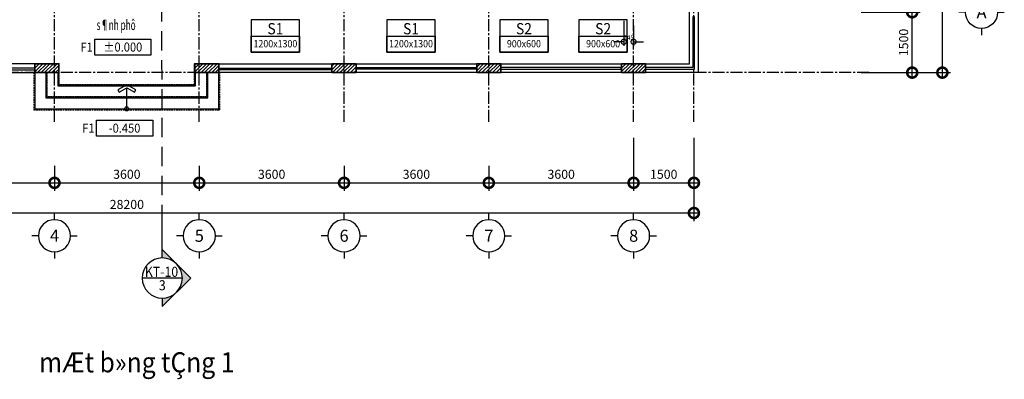
# Model space of a CAD drawing. Extents: x 176137 to 335297, y 137514 to 190266.
# Drawn here: x 197654 to 222138, y 164224 to 173163 of the extents above; entities that cross this region are included whole.
import ezdxf
from ezdxf.enums import TextEntityAlignment as Align
from ezdxf.xclip import XClip

# ---------------------------------------------------------------- set-up
doc = ezdxf.new("R2010")
doc.units = ezdxf.units.DM
doc.header["$LTSCALE"] = 40
doc.header["$MEASUREMENT"] = 0
doc.header["$XCLIPFRAME"] = 0
doc.header["$PDMODE"] = 34
doc.header["$PDSIZE"] = 2000
for name, pattern in [('XREF- D.KT-04 MAT BANG$0$ACAD_ISO10W100', [18, 12, -3, 0, -3]), ('XREF- D.KT-04 MAT BANG$0$CENTER2', [1.125, 0.75, -0.125, 0.125, -0.125]), ('XREF- D.KT-04 MAT BANG$0$DASHEDX2', [1.5, 1, -0.5])]:
    doc.linetypes.add(name, pattern=pattern)
doc.layers.get('0').update_dxf_attribs({"linetype": 'CONTINUOUS'})
doc.layers.get('DEFPOINTS').update_dxf_attribs({"linetype": 'CONTINUOUS'})
for name, color, linetype in [('XREF- D.KT-04 MAT BANG$0$caodo', 2, 'CONTINUOUS'), ('XREF- D.KT-04 MAT BANG$0$CHU-AE', 7, 'CONTINUOUS'), ('XREF- D.KT-04 MAT BANG$0$HACH', 251, 'CONTINUOUS'), ('XREF- D.KT-04 MAT BANG$0$kh-cua', 22, 'CONTINUOUS'), ('XREF- D.KT-04 MAT BANG$0$kh-daucat', 10, 'CONTINUOUS'), ('XREF- D.KT-04 MAT BANG$0$KT-TONG.AE', 51, 'CONTINUOUS'), ('XREF- D.KT-04 MAT BANG$0$KY HIEU.AE', 3, 'CONTINUOUS'), ('XREF- D.KT-04 MAT BANG$0$NET KHUAT.AE', 44, 'XREF- D.KT-04 MAT BANG$0$DASHEDX2'), ('XREF- D.KT-04 MAT BANG$0$NET RANH.AE', 1, 'XREF- D.KT-04 MAT BANG$0$ACAD_ISO10W100'), ('XREF- D.KT-04 MAT BANG$0$Net thay sanh -ae', 7, 'CONTINUOUS'), ('XREF- D.KT-04 MAT BANG$0$NET THAY.AE', 7, 'CONTINUOUS'), ('XREF- D.KT-04 MAT BANG$0$NET TRUC.AE', 59, 'XREF- D.KT-04 MAT BANG$0$CENTER2'), ('XREF- D.KT-04 MAT BANG$0$TEXT', 7, 'CONTINUOUS'), ('XREF- D.KT-04 MAT BANG$0$THIET_BI_AE', 140, 'CONTINUOUS')]:
    doc.layers.add(name, color=color, linetype=linetype)
doc.layers.add('XREF- D.KT-04 MAT BANG$0$NET CAT.AE', color=5, linetype='CONTINUOUS', lineweight=35)
doc.styles.add('XREF- D.KT-04 MAT BANG$0$GHICHU-AE', font='VHELVCN.TTF', dxfattribs={"width": 0.9})
doc.styles.add('XREF- D.KT-04 MAT BANG$0$HONG', font='romans.shx', dxfattribs={"width": 0.9})
doc.styles.add('XREF- D.KT-04 MAT BANG$0$STYLE1', font='Vharial.ttf', dxfattribs={"width": 0.6})
doc.styles.add('XREF- D.KT-04 MAT BANG$0$TEXT1', font='Vharial.ttf', dxfattribs={"width": 0.85})
doc.dimstyles.new('XREF- D.KT-04 MAT BANG$0$AE-100', dxfattribs={"dimtxt": 225, "dimasz": 500, "dimexe": 200, "dimexo": 200, "dimgap": 100, "dimtad": 1, "dimdec": 0, "dimdsep": 46, "dimtxsty": 'XREF- D.KT-04 MAT BANG$0$HONG', "dimblk": 'XREF- D.KT-04 MAT BANG$0$_DotSmall', "dimcen": 1, "dimdle": 150, "dimclrd": 256, "dimclre": 256, "dimclrt": 7, "dimadec": 0, "dimazin": 0, "dimtfac": 1, "dimtdec": 0, "dimtix": 1, "dimtofl": 0, "dimtmove": 2, "dimatfit": 3, "dimfxl": 1, "dimtolj": 1, "dimtzin": 0, "dimarcsym": 0})
doc.dimstyles.new('XREF- D.KT-04 MAT BANG$0$AE-50', dxfattribs={"dimscale": 0.5, "dimtxt": 225, "dimasz": 500, "dimexe": 200, "dimexo": 200, "dimgap": 100, "dimtad": 1, "dimdec": 0, "dimdsep": 46, "dimtxsty": 'XREF- D.KT-04 MAT BANG$0$HONG', "dimblk": 'XREF- D.KT-04 MAT BANG$0$_DotSmall', "dimcen": 1, "dimdle": 100, "dimclrd": 256, "dimclre": 256, "dimclrt": 7, "dimadec": 0, "dimazin": 0, "dimtfac": 1, "dimtdec": 0, "dimtix": 1, "dimtofl": 0, "dimtmove": 2, "dimatfit": 3, "dimfxl": 1, "dimtolj": 1, "dimtzin": 0, "dimarcsym": 0})
pattern_1 = [(45, (0, 0), (-44.194174, 44.194174), [])]

# ---------------------------------------------------------------- blocks, each defined once
blk = doc.blocks.new('XREF- D.KT-04 MAT BANG$0$_DotSmall')
at = {"color": 0, "linetype": 'ByBlock', "const_width": 0.5}
blk.add_lwpolyline([(-0.0625, 0, 1), (0.0625, 0, 1)], format="xyb", close=True, dxfattribs=at)
blk = doc.blocks.new('*D326')
at = {"layer": 'DEFPOINTS', "color": 0, "transparency": 16777216}
for p in [(101785, 248439), (105385, 248439), (105385, 247813)]:
    blk.add_point(p, dxfattribs=at)
at = {"layer": 'XREF- D.KT-04 MAT BANG$0$KT-TONG.AE', "lineweight": -2, "transparency": 16777216}
for p, q in [((101785, 248239), (101785, 247613)), ((105385, 248239), (105385, 247613)), ((101635, 247813), (105535, 247813))]:
    blk.add_line(p, q, dxfattribs=at)
at = {"layer": 'XREF- D.KT-04 MAT BANG$0$KT-TONG.AE', "lineweight": -2, "transparency": 16777216, "xscale": 500, "yscale": 500, "zscale": 500, "rotation": 180}
blk.add_blockref('XREF- D.KT-04 MAT BANG$0$_DotSmall', (101785, 247813), dxfattribs=at)
at = {"layer": 'XREF- D.KT-04 MAT BANG$0$KT-TONG.AE', "lineweight": -2, "transparency": 16777216, "xscale": 500, "yscale": 500, "zscale": 500}
blk.add_blockref('XREF- D.KT-04 MAT BANG$0$_DotSmall', (105385, 247813), dxfattribs=at)
at = {"layer": 'XREF- D.KT-04 MAT BANG$0$KT-TONG.AE', "color": 7, "transparency": 16777216, "insert": (103585, 248026), "char_height": 225, "attachment_point": 5, "style": 'XREF- D.KT-04 MAT BANG$0$HONG'}
blk.add_mtext('\\A1;3600', dxfattribs=at)
blk = doc.blocks.new('*D327')
at = {"layer": 'DEFPOINTS', "color": 0, "transparency": 16777216}
for p in [(78685, 249331), (106885, 249131), (78685, 247063)]:
    blk.add_point(p, dxfattribs=at)
at = {"layer": 'XREF- D.KT-04 MAT BANG$0$KT-TONG.AE', "lineweight": -2, "transparency": 16777216}
for p, q in [((78685, 249131), (78685, 246863)), ((106885, 248931), (106885, 246863)), ((107035, 247063), (78535, 247063))]:
    blk.add_line(p, q, dxfattribs=at)
at = {"layer": 'XREF- D.KT-04 MAT BANG$0$KT-TONG.AE', "lineweight": -2, "transparency": 16777216, "xscale": 500, "yscale": 500, "zscale": 500, "rotation": 180}
blk.add_blockref('XREF- D.KT-04 MAT BANG$0$_DotSmall', (78685, 247063), dxfattribs=at)
at = {"layer": 'XREF- D.KT-04 MAT BANG$0$KT-TONG.AE', "lineweight": -2, "transparency": 16777216, "xscale": 500, "yscale": 500, "zscale": 500}
blk.add_blockref('XREF- D.KT-04 MAT BANG$0$_DotSmall', (106885, 247063), dxfattribs=at)
at = {"layer": 'XREF- D.KT-04 MAT BANG$0$KT-TONG.AE', "color": 7, "transparency": 16777216, "insert": (92785, 247276), "char_height": 225, "attachment_point": 5, "style": 'XREF- D.KT-04 MAT BANG$0$HONG'}
blk.add_mtext('\\A1;28200', dxfattribs=at)
blk = doc.blocks.new('XREF- D.KT-04 MAT BANG$0$AE-KH-TRUC')
at = {"layer": 'XREF- D.KT-04 MAT BANG$0$KY HIEU.AE', "ltscale": 10}
for p, q in [((0, -166), (0, 0)), ((-400, -566), (-566, -566)), ((400, -566), (566, -566)), ((0, -966), (0, -1131))]:
    blk.add_line(p, q, dxfattribs=at)
blk.add_circle((0, -566), 400, dxfattribs=at)
at = {"layer": 'XREF- D.KT-04 MAT BANG$0$KY HIEU.AE', "ltscale": 10, "style": 'XREF- D.KT-04 MAT BANG$0$GHICHU-AE', "width": 0.9}
blk.add_attdef('LTR', text='', height=250, dxfattribs=at).set_placement((0, -566), align=Align.MIDDLE_CENTER)
blk = doc.blocks.new('*D328')
at = {"layer": 'DEFPOINTS', "color": 0, "transparency": 16777216}
for p in [(98185, 248439), (101785, 248439), (101785, 247813)]:
    blk.add_point(p, dxfattribs=at)
at = {"layer": 'XREF- D.KT-04 MAT BANG$0$KT-TONG.AE', "lineweight": -2, "transparency": 16777216}
for p, q in [((98185, 248239), (98185, 247613)), ((101785, 248239), (101785, 247613)), ((98035, 247813), (101935, 247813))]:
    blk.add_line(p, q, dxfattribs=at)
at = {"layer": 'XREF- D.KT-04 MAT BANG$0$KT-TONG.AE', "lineweight": -2, "transparency": 16777216, "xscale": 500, "yscale": 500, "zscale": 500, "rotation": 180}
blk.add_blockref('XREF- D.KT-04 MAT BANG$0$_DotSmall', (98185, 247813), dxfattribs=at)
at = {"layer": 'XREF- D.KT-04 MAT BANG$0$KT-TONG.AE', "lineweight": -2, "transparency": 16777216, "xscale": 500, "yscale": 500, "zscale": 500}
blk.add_blockref('XREF- D.KT-04 MAT BANG$0$_DotSmall', (101785, 247813), dxfattribs=at)
at = {"layer": 'XREF- D.KT-04 MAT BANG$0$KT-TONG.AE', "color": 7, "transparency": 16777216, "insert": (99985, 248026), "char_height": 225, "attachment_point": 5, "style": 'XREF- D.KT-04 MAT BANG$0$HONG'}
blk.add_mtext('\\A1;3600', dxfattribs=at)
blk = doc.blocks.new('*D329')
at = {"layer": 'DEFPOINTS', "color": 0, "transparency": 16777216}
for p in [(94585, 248439), (98185, 248439), (98185, 247813)]:
    blk.add_point(p, dxfattribs=at)
at = {"layer": 'XREF- D.KT-04 MAT BANG$0$KT-TONG.AE', "lineweight": -2, "transparency": 16777216}
for p, q in [((94585, 248239), (94585, 247613)), ((98185, 248239), (98185, 247613)), ((94435, 247813), (98335, 247813))]:
    blk.add_line(p, q, dxfattribs=at)
at = {"layer": 'XREF- D.KT-04 MAT BANG$0$KT-TONG.AE', "lineweight": -2, "transparency": 16777216, "xscale": 500, "yscale": 500, "zscale": 500, "rotation": 180}
blk.add_blockref('XREF- D.KT-04 MAT BANG$0$_DotSmall', (94585, 247813), dxfattribs=at)
at = {"layer": 'XREF- D.KT-04 MAT BANG$0$KT-TONG.AE', "lineweight": -2, "transparency": 16777216, "xscale": 500, "yscale": 500, "zscale": 500}
blk.add_blockref('XREF- D.KT-04 MAT BANG$0$_DotSmall', (98185, 247813), dxfattribs=at)
at = {"layer": 'XREF- D.KT-04 MAT BANG$0$KT-TONG.AE', "color": 7, "transparency": 16777216, "insert": (96385, 248026), "char_height": 225, "attachment_point": 5, "style": 'XREF- D.KT-04 MAT BANG$0$HONG'}
blk.add_mtext('\\A1;3600', dxfattribs=at)
blk = doc.blocks.new('*D330')
at = {"layer": 'DEFPOINTS', "color": 0, "transparency": 16777216}
for p in [(90985, 248439), (94585, 248439), (94585, 247813)]:
    blk.add_point(p, dxfattribs=at)
at = {"layer": 'XREF- D.KT-04 MAT BANG$0$KT-TONG.AE', "lineweight": -2, "transparency": 16777216}
for p, q in [((90985, 248239), (90985, 247613)), ((94585, 248239), (94585, 247613)), ((90835, 247813), (94735, 247813))]:
    blk.add_line(p, q, dxfattribs=at)
at = {"layer": 'XREF- D.KT-04 MAT BANG$0$KT-TONG.AE', "lineweight": -2, "transparency": 16777216, "xscale": 500, "yscale": 500, "zscale": 500, "rotation": 180}
blk.add_blockref('XREF- D.KT-04 MAT BANG$0$_DotSmall', (90985, 247813), dxfattribs=at)
at = {"layer": 'XREF- D.KT-04 MAT BANG$0$KT-TONG.AE', "lineweight": -2, "transparency": 16777216, "xscale": 500, "yscale": 500, "zscale": 500}
blk.add_blockref('XREF- D.KT-04 MAT BANG$0$_DotSmall', (94585, 247813), dxfattribs=at)
at = {"layer": 'XREF- D.KT-04 MAT BANG$0$KT-TONG.AE', "color": 7, "transparency": 16777216, "insert": (92785, 248026), "char_height": 225, "attachment_point": 5, "style": 'XREF- D.KT-04 MAT BANG$0$HONG'}
blk.add_mtext('\\A1;3600', dxfattribs=at)
blk = doc.blocks.new('*D331')
at = {"layer": 'DEFPOINTS', "color": 0, "transparency": 16777216}
for p in [(87385, 248439), (90985, 248439), (90985, 247813)]:
    blk.add_point(p, dxfattribs=at)
at = {"layer": 'XREF- D.KT-04 MAT BANG$0$KT-TONG.AE', "lineweight": -2, "transparency": 16777216}
for p, q in [((87385, 248239), (87385, 247613)), ((90985, 248239), (90985, 247613)), ((87235, 247813), (91135, 247813))]:
    blk.add_line(p, q, dxfattribs=at)
at = {"layer": 'XREF- D.KT-04 MAT BANG$0$KT-TONG.AE', "lineweight": -2, "transparency": 16777216, "xscale": 500, "yscale": 500, "zscale": 500, "rotation": 180}
blk.add_blockref('XREF- D.KT-04 MAT BANG$0$_DotSmall', (87385, 247813), dxfattribs=at)
at = {"layer": 'XREF- D.KT-04 MAT BANG$0$KT-TONG.AE', "lineweight": -2, "transparency": 16777216, "xscale": 500, "yscale": 500, "zscale": 500}
blk.add_blockref('XREF- D.KT-04 MAT BANG$0$_DotSmall', (90985, 247813), dxfattribs=at)
at = {"layer": 'XREF- D.KT-04 MAT BANG$0$KT-TONG.AE', "color": 7, "transparency": 16777216, "insert": (89185, 248026), "char_height": 225, "attachment_point": 5, "style": 'XREF- D.KT-04 MAT BANG$0$HONG'}
blk.add_mtext('\\A1;3600', dxfattribs=at)
blk = doc.blocks.new('*D334')
at = {"layer": 'DEFPOINTS', "color": 0, "transparency": 16777216}
for p in [(105385, 249131), (106885, 249131), (106885, 247813)]:
    blk.add_point(p, dxfattribs=at)
at = {"layer": 'XREF- D.KT-04 MAT BANG$0$KT-TONG.AE', "lineweight": -2, "transparency": 16777216}
for p, q in [((105385, 248931), (105385, 247613)), ((106885, 248931), (106885, 247613)), ((105235, 247813), (107035, 247813))]:
    blk.add_line(p, q, dxfattribs=at)
at = {"layer": 'XREF- D.KT-04 MAT BANG$0$KT-TONG.AE', "lineweight": -2, "transparency": 16777216, "xscale": 500, "yscale": 500, "zscale": 500, "rotation": 180}
blk.add_blockref('XREF- D.KT-04 MAT BANG$0$_DotSmall', (105385, 247813), dxfattribs=at)
at = {"layer": 'XREF- D.KT-04 MAT BANG$0$KT-TONG.AE', "lineweight": -2, "transparency": 16777216, "xscale": 500, "yscale": 500, "zscale": 500}
blk.add_blockref('XREF- D.KT-04 MAT BANG$0$_DotSmall', (106885, 247813), dxfattribs=at)
at = {"layer": 'XREF- D.KT-04 MAT BANG$0$KT-TONG.AE', "color": 7, "transparency": 16777216, "insert": (106135, 248026), "char_height": 225, "attachment_point": 5, "style": 'XREF- D.KT-04 MAT BANG$0$HONG'}
blk.add_mtext('\\A1;1500', dxfattribs=at)
blk = doc.blocks.new('*D336')
at = {"layer": 'DEFPOINTS', "color": 0, "transparency": 16777216}
for p in [(111595, 262883), (113063, 262883), (111595, 250553)]:
    blk.add_point(p, dxfattribs=at)
at = {"layer": 'XREF- D.KT-04 MAT BANG$0$KT-TONG.AE', "lineweight": -2, "transparency": 16777216}
for p, q in [((113063, 250403), (113063, 263033)), ((111795, 262883), (113263, 262883)), ((111795, 250553), (113263, 250553))]:
    blk.add_line(p, q, dxfattribs=at)
at = {"layer": 'XREF- D.KT-04 MAT BANG$0$KT-TONG.AE', "lineweight": -2, "transparency": 16777216, "xscale": 500, "yscale": 500, "zscale": 500}
for p, rotation in [((113063, 262883), 90), ((113063, 250553), 270)]:
    blk.add_blockref('XREF- D.KT-04 MAT BANG$0$_DotSmall', p, dxfattribs=dict(at, rotation=rotation))
at = {"layer": 'XREF- D.KT-04 MAT BANG$0$KT-TONG.AE', "color": 7, "transparency": 16777216, "insert": (112850, 256718), "char_height": 225, "attachment_point": 5, "rotation": 90, "style": 'XREF- D.KT-04 MAT BANG$0$HONG'}
blk.add_mtext('\\A1;12330', dxfattribs=at)
blk = doc.blocks.new('*D337')
at = {"layer": 'DEFPOINTS', "color": 0, "transparency": 16777216}
for p in [(110845, 252053), (112313, 252053), (110845, 250553)]:
    blk.add_point(p, dxfattribs=at)
at = {"layer": 'XREF- D.KT-04 MAT BANG$0$KT-TONG.AE', "lineweight": -2, "transparency": 16777216}
for p, q in [((112313, 250403), (112313, 252203)), ((111045, 252053), (112513, 252053)), ((111045, 250553), (112513, 250553))]:
    blk.add_line(p, q, dxfattribs=at)
at = {"layer": 'XREF- D.KT-04 MAT BANG$0$KT-TONG.AE', "lineweight": -2, "transparency": 16777216, "xscale": 500, "yscale": 500, "zscale": 500}
for p, rotation in [((112313, 252053), 90), ((112313, 250553), 270)]:
    blk.add_blockref('XREF- D.KT-04 MAT BANG$0$_DotSmall', p, dxfattribs=dict(at, rotation=rotation))
at = {"layer": 'XREF- D.KT-04 MAT BANG$0$KT-TONG.AE', "color": 7, "transparency": 16777216, "insert": (112100, 251303), "char_height": 225, "attachment_point": 5, "rotation": 90, "style": 'XREF- D.KT-04 MAT BANG$0$HONG'}
blk.add_mtext('\\A1;1500', dxfattribs=at)
blk = doc.blocks.new('XREF- D.KT-04 MAT BANG$0$kh-daucat-dung-ae')
at = {"layer": 'XREF- D.KT-04 MAT BANG$0$kh-daucat'}
h = blk.add_hatch(color=256, dxfattribs=at)
h.paths.add_polyline_path([(500, 1775, -0.198912), (354, 1421), (707, 1775), (354, 2128, -0.198912)])
h.paths.add_polyline_path([(354, 2128), (0, 2482), (0, 2275, -0.198912)])
h.paths.add_polyline_path([(0, 1275), (0, 1068), (354, 1421, -0.198912)])
for p, q in [((707, 1775), (0, 2482)), ((0, 2275), (0, 2482)), ((500, 1775), (-500, 1775)), ((707, 1775), (0, 1068)), ((0, 1275), (0, 1068))]:
    blk.add_line(p, q, dxfattribs=at)
blk.add_lwpolyline([(0, 1275), (0, 0)], dxfattribs=at)
blk.add_circle((0, 1775), 500, dxfattribs=at)
at = {"layer": 'XREF- D.KT-04 MAT BANG$0$kh-daucat', "style": 'XREF- D.KT-04 MAT BANG$0$GHICHU-AE', "width": 0.9}
for tag, p in [('LTR', (1, 1840)), ('SHT', (1, 1500))]:
    blk.add_attdef(tag, text='', height=200, dxfattribs=at).set_placement(p, align=Align.CENTER)
blk = doc.blocks.new('XREF- D.KT-04 MAT BANG$0$DAU CAT')
at = {"layer": 'XREF- D.KT-04 MAT BANG$0$NET RANH.AE', "color": 5}
blk.add_lwpolyline([(996457, -163735), (996431, -143385)], dxfattribs=at)
at = {"layer": 'XREF- D.KT-04 MAT BANG$0$kh-daucat'}
ref = blk.add_blockref('XREF- D.KT-04 MAT BANG$0$kh-daucat-dung-ae', (996457, -162580), dxfattribs=dict(at, xscale=-1, rotation=180))
ref.add_attrib('SHT', 'KT-10', dxfattribs={"height": 250, "rotation": 180, "style": 'XREF- D.KT-04 MAT BANG$0$GHICHU-AE', "text_generation_flag": 6, "width": 0.9}).set_placement((996439, -164324), align=Align.CENTER)
ref.add_attrib('LTR', '3', dxfattribs={"height": 250, "rotation": 180, "style": 'XREF- D.KT-04 MAT BANG$0$GHICHU-AE', "text_generation_flag": 6, "width": 0.9}).set_placement((996458, -164659), align=Align.CENTER)
blk = doc.blocks.new('XREF- D.KT-04 MAT BANG$0$NEN-CAODO-AE')
at = {"layer": 'XREF- D.KT-04 MAT BANG$0$caodo'}
for points in [[(-1800, 0), (-1400, 0), (-1400, 400), (-1800, 400)], [(-1400, 0), (0, 0), (0, 400), (-1400, 400)]]:
    blk.add_lwpolyline(points, close=True, dxfattribs=at)
at = {"layer": 'XREF- D.KT-04 MAT BANG$0$caodo', "color": 7, "style": 'XREF- D.KT-04 MAT BANG$0$HONG', "width": 0.9}
blk.add_attdef('%%P0.000', text='', height=200, dxfattribs=at).set_placement((-700, 200), align=Align.MIDDLE_CENTER)
blk = doc.blocks.new('XREF- D.KT-04 MAT BANG$0$kh-kt-cua')
blk.add_wipeout([(-600, 0), (0, 0), (0, 400), (-600, 400)]).dxf.layer = 'XREF- D.KT-04 MAT BANG$0$kh-cua'
at = {"layer": 'XREF- D.KT-04 MAT BANG$0$kh-cua'}
for points in [[(-600, 0), (0, 0), (0, 400), (-600, 400)], [(-600, 200), (0, 200), (0, 0), (-600, 0)]]:
    blk.add_lwpolyline(points, close=True, dxfattribs=at)
at = {"layer": 'XREF- D.KT-04 MAT BANG$0$kh-cua', "style": 'XREF- D.KT-04 MAT BANG$0$GHICHU-AE', "width": 0.9}
for height, p in [(125, (-300, 292)), (93.5, (-300, 69))]:
    blk.add_attdef('LTR', text='', height=height, dxfattribs=at).set_placement(p, align=Align.MIDDLE_CENTER)
blk = doc.blocks.new('*D400')
at = {"layer": 'DEFPOINTS', "color": 0, "transparency": 16777216}
for p in [(207337, 249494), (207582, 249372), (207337, 248871)]:
    blk.add_point(p, dxfattribs=at)
at = {"layer": 'XREF- D.KT-04 MAT BANG$0$KT-TONG.AE', "lineweight": -2, "transparency": 16777216}
for p, q in [((207337, 249394), (207337, 248771)), ((207582, 249272), (207582, 248771)), ((207337, 248871), (207087, 248871)), ((207582, 248871), (207832, 248871))]:
    blk.add_line(p, q, dxfattribs=at)
at = {"layer": 'XREF- D.KT-04 MAT BANG$0$KT-TONG.AE', "lineweight": -2, "transparency": 16777216, "xscale": 250, "yscale": 250, "zscale": 250}
blk.add_blockref('XREF- D.KT-04 MAT BANG$0$_DotSmall', (207337, 248871), dxfattribs=at)
at = {"layer": 'XREF- D.KT-04 MAT BANG$0$KT-TONG.AE', "lineweight": -2, "transparency": 16777216, "xscale": 250, "yscale": 250, "zscale": 250, "rotation": 180}
blk.add_blockref('XREF- D.KT-04 MAT BANG$0$_DotSmall', (207582, 248871), dxfattribs=at)
at = {"layer": 'XREF- D.KT-04 MAT BANG$0$KT-TONG.AE', "color": 7, "transparency": 16777216, "insert": (207460, 248977), "char_height": 112.5, "attachment_point": 5, "style": 'XREF- D.KT-04 MAT BANG$0$HONG'}
blk.add_mtext('\\A1;245', dxfattribs=at)
blk = doc.blocks.new('XREF- D.KT-04 MAT BANG$0$TRUC MB Y TE')
at = {"layer": 'XREF- D.KT-04 MAT BANG$0$NET TRUC.AE', "ltscale": 10}
for points in [[(90985, 249330.6), (90985, 266371.8)], [(94585, 249330.6), (94585, 266371.8)], [(98185, 249330.6), (98185, 266371.8)], [(101785, 249330.6), (101785, 266371.8)], [(105385, 249330.6), (105385, 266371.8)], [(106885, 249330.6), (106885, 266371.8)], [(111245.3, 250552.5), (72097.7, 250552.5)]]:
    blk.add_lwpolyline(points, dxfattribs=at)
at = {"layer": 'XREF- D.KT-04 MAT BANG$0$KY HIEU.AE'}
ref = blk.add_blockref('XREF- D.KT-04 MAT BANG$0$AE-KH-TRUC', (114037.9, 252618.2), dxfattribs=at)
ref.add_attrib('LTR', 'A', dxfattribs={"ltscale": 10, "height": 300, "style": 'XREF- D.KT-04 MAT BANG$0$GHICHU-AE'}).set_placement((114038.5, 252052.5), align=Align.MIDDLE_CENTER)
ref = blk.add_blockref('XREF- D.KT-04 MAT BANG$0$AE-KH-TRUC', (90985, 247063.3), dxfattribs=dict(at, xscale=-1))
ref.add_attrib('LTR', '4', dxfattribs={"ltscale": 10, "height": 300, "style": 'XREF- D.KT-04 MAT BANG$0$GHICHU-AE'}).set_placement((90986.8, 246497.6), align=Align.MIDDLE_CENTER)
ref = blk.add_blockref('XREF- D.KT-04 MAT BANG$0$AE-KH-TRUC', (94585, 247063.3), dxfattribs=dict(at, xscale=-1))
ref.add_attrib('LTR', '5', dxfattribs={"ltscale": 10, "height": 300, "style": 'XREF- D.KT-04 MAT BANG$0$GHICHU-AE'}).set_placement((94586.8, 246497.6), align=Align.MIDDLE_CENTER)
ref = blk.add_blockref('XREF- D.KT-04 MAT BANG$0$AE-KH-TRUC', (98185, 247063.3), dxfattribs=dict(at, xscale=-1))
ref.add_attrib('LTR', '6', dxfattribs={"ltscale": 10, "height": 300, "style": 'XREF- D.KT-04 MAT BANG$0$GHICHU-AE'}).set_placement((98186.8, 246497.6), align=Align.MIDDLE_CENTER)
ref = blk.add_blockref('XREF- D.KT-04 MAT BANG$0$AE-KH-TRUC', (101785, 247063.3), dxfattribs=dict(at, xscale=-1))
ref.add_attrib('LTR', '7', dxfattribs={"ltscale": 10, "height": 300, "style": 'XREF- D.KT-04 MAT BANG$0$GHICHU-AE'}).set_placement((101786.8, 246497.2), align=Align.MIDDLE_CENTER)
ref = blk.add_blockref('XREF- D.KT-04 MAT BANG$0$AE-KH-TRUC', (105385, 247063.3), dxfattribs=dict(at, xscale=-1))
ref.add_attrib('LTR', '8', dxfattribs={"ltscale": 10, "height": 300, "style": 'XREF- D.KT-04 MAT BANG$0$GHICHU-AE'}).set_placement((105386.8, 246497.6), align=Align.MIDDLE_CENTER)
at = {"layer": 'XREF- D.KT-04 MAT BANG$0$KT-TONG.AE'}
for base, p1, p2, picture, middle in [((113062.6, 262882.5), (111595.3, 250552.5), (111595.3, 262882.5), '*D336', (112850.1, 256717.5)), ((112312.6, 252052.5), (110845.3, 250552.5), (110845.3, 252052.5), '*D337', (112100.1, 251302.5))]:
    dim = blk.add_linear_dim(base=base, p1=p1, p2=p2, angle=90, dimstyle='XREF- D.KT-04 MAT BANG$0$AE-100', dxfattribs=at)
    dim.commit()
    dim.dimension.update_dxf_attribs({"geometry": picture, "text_midpoint": middle})
for base, p1, p2, picture, middle in [((78685, 247063.3), (106885, 249130.6), (78685, 249330.6), '*D327', (92785, 247275.8)), ((106885, 247813.3), (105385, 249130.6), (106885, 249130.6), '*D334', (106135, 248025.8)), ((90985, 247813.3), (87385, 248438.9), (90985, 248438.9), '*D331', (89185, 248025.8)), ((94585, 247813.3), (90985, 248438.9), (94585, 248438.9), '*D330', (92785, 248025.8)), ((98185, 247813.3), (94585, 248438.9), (98185, 248438.9), '*D329', (96385, 248025.8)), ((101785, 247813.3), (98185, 248438.9), (101785, 248438.9), '*D328', (99985, 248025.8)), ((105385, 247813.3), (101785, 248438.9), (105385, 248438.9), '*D326', (103585, 248025.8))]:
    dim = blk.add_linear_dim(base=base, p1=p1, p2=p2, dimstyle='XREF- D.KT-04 MAT BANG$0$AE-100', dxfattribs=at)
    dim.commit()
    dim.dimension.update_dxf_attribs({"geometry": picture, "text_midpoint": middle})
blk = doc.blocks.new('XREF- D.KT-04 MAT BANG', base_point=(-5336.8, 76256.8))
at = {"layer": 'XREF- D.KT-04 MAT BANG$0$HACH'}
h = blk.add_hatch(dxfattribs=at)
h.set_pattern_fill('ANSI31,_O', color=251, scale=500)
h.set_pattern_definition(pattern_1)
h.paths.add_polyline_path([(192692.2, 248103.8), (193292.2, 248103.8), (193292.2, 248323.8), (192692.2, 248323.8)])
h = blk.add_hatch(dxfattribs=at)
h.set_pattern_fill('ANSI31,_O', color=251, scale=500)
h.set_pattern_definition(pattern_1)
h.paths.add_polyline_path([(197272.2, 248103.8), (196672.2, 248103.8), (196672.2, 248323.8), (197272.2, 248323.8)])
h = blk.add_hatch(dxfattribs=at)
h.set_pattern_fill('ANSI31,_O', color=251, scale=500)
h.set_pattern_definition(pattern_1)
h.paths.add_polyline_path([(200082.2, 248103.8), (200682.2, 248103.8), (200682.2, 248323.8), (200082.2, 248323.8)])
h = blk.add_hatch(dxfattribs=at)
h.set_pattern_fill('ANSI31,_O', color=251, scale=500)
h.set_pattern_definition(pattern_1)
h.paths.add_polyline_path([(203682.2, 248103.8), (204282.2, 248103.8), (204282.2, 248323.8), (203682.2, 248323.8)])
h = blk.add_hatch(dxfattribs=at)
h.set_pattern_fill('ANSI31,_O', color=251, scale=500)
h.set_pattern_definition(pattern_1)
h.paths.add_polyline_path([(207282.2, 248103.8), (207882.2, 248103.8), (207882.2, 248323.8), (207282.2, 248323.8)])
at = {"layer": 'XREF- D.KT-04 MAT BANG$0$NET CAT.AE'}
for points in [[(192692.2, 248103.8), (193292.2, 248103.8), (193292.2, 248323.8), (192692.2, 248323.8)], [(197272.2, 248103.8), (196672.2, 248103.8), (196672.2, 248323.8), (197272.2, 248323.8)], [(200082.2, 248103.8), (200682.2, 248103.8), (200682.2, 248323.8), (200082.2, 248323.8)], [(203682.2, 248103.8), (204282.2, 248103.8), (204282.2, 248323.8), (203682.2, 248323.8)], [(207282.2, 248103.8), (207882.2, 248103.8), (207882.2, 248323.8), (207282.2, 248323.8)]]:
    blk.add_lwpolyline(points, close=True, dxfattribs=at)
at = {"layer": 'XREF- D.KT-04 MAT BANG$0$NET KHUAT.AE'}
for points in [[(192667.2, 248103.8), (192667.2, 247178.8), (197291.8, 247178.8), (197291.8, 248103.8)], [(193292.2, 248103.8), (193292.2, 247803.8), (196666.8, 247803.8), (196666.8, 248103.8)]]:
    blk.add_lwpolyline(points, dxfattribs=at)
for points in [[(197266.8, 248103.8), (196966.8, 248103.8), (196966.8, 247503.8), (192992.2, 247503.8), (192992.2, 248103.8), (192692.2, 248103.8), (192692.2, 247203.8), (197266.8, 247203.8)], [(196966.8, 248103.8), (196666.8, 248103.8), (196666.8, 247803.8), (193292.2, 247803.8), (193292.2, 248103.8), (192992.2, 248103.8), (192992.2, 247503.8), (196966.8, 247503.8)]]:
    blk.add_lwpolyline(points, close=True, dxfattribs=at)
at = {"layer": 'XREF- D.KT-04 MAT BANG$0$Net thay sanh -ae'}
for points in [[(194754.8, 247674.1), (194787, 247618.2), (194979.5, 247729.4), (195172.8, 247618.2), (195205, 247674.1), (194979.5, 247803.8), (194754.8, 247674.1)], [(194979.5, 247203.8), (194979.5, 247729.4)]]:
    blk.add_lwpolyline(points, dxfattribs=at)
blk.add_circle((194979.5, 247203.8), 50, dxfattribs=at)
at = {"layer": 'XREF- D.KT-04 MAT BANG$0$NET THAY.AE'}
for points in [[(180992.2, 255113.8), (180772.2, 255113.8), (180772.2, 248103.8), (193292.2, 248103.8), (193292.2, 248323.8), (180992.2, 248323.8)], [(208971.8, 255113.8), (209191.8, 255113.8), (209186.8, 248103.8), (196666.8, 248103.8), (196666.8, 248323.8), (208971.8, 248323.8)]]:
    blk.add_lwpolyline(points, close=True, dxfattribs=at)
for points in [[(192692.2, 248103.8), (192692.2, 247203.8), (197266.8, 247203.8), (197266.8, 248103.8)], [(192967.2, 248103.8), (192967.2, 247478.8), (196991.8, 247478.8), (196991.8, 248103.8)], [(193267.2, 248103.8), (193267.2, 247778.8), (196691.8, 247778.8), (196691.8, 248103.8)]]:
    blk.add_lwpolyline(points, dxfattribs=at)
at = {"layer": 'XREF- D.KT-04 MAT BANG$0$THIET_BI_AE'}
blk.add_lwpolyline([(207876.8, 248192.8), (209097.8, 248192.8), (209097.8, 249493.8), (209055.8, 249493.8), (209055.8, 248234.8), (207876.8, 248234.8), (207876.8, 248192.8)], dxfattribs=at)
for points in [[(189882.2, 248175.9), (192692.2, 248175.9), (192692.2, 248217.9), (189882.2, 248217.9)], [(200076.8, 248175.9), (197266.8, 248175.9), (197266.8, 248217.9), (200076.8, 248217.9)], [(203676.8, 248192.8), (200676.8, 248192.8), (200676.8, 248234.8), (203676.8, 248234.8)], [(204276.8, 248192.8), (207276.8, 248192.8), (207276.8, 248234.8), (204276.8, 248234.8)]]:
    blk.add_lwpolyline(points, close=True, dxfattribs=at)
at = {"layer": 'XREF- D.KT-04 MAT BANG$0$caodo'}
ref = blk.add_blockref('XREF- D.KT-04 MAT BANG$0$NEN-CAODO-AE', (195582.2, 248939.7), dxfattribs=dict(at, xscale=-1, rotation=180))
XClip(ref).set_block_clipping_path([(-1400, 0), (958.6805034801, 746.8857535729)])
ref.add_attrib('%%P0.000', '%%P0.000', dxfattribs={"color": 7, "height": 225, "style": 'XREF- D.KT-04 MAT BANG$0$HONG', "width": 0.9}).set_placement((194882.2, 248739.7), align=Align.MIDDLE_CENTER)
ref.add_attrib('NEN', 'F1', dxfattribs={"height": 225, "style": 'XREF- D.KT-04 MAT BANG$0$GHICHU-AE', "width": 0.9}).set_placement((193982.2, 248739.7), align=Align.MIDDLE_CENTER)
ref = blk.add_blockref('XREF- D.KT-04 MAT BANG$0$NEN-CAODO-AE', (195626, 246923.8), dxfattribs=dict(at, xscale=-1, rotation=180))
XClip(ref).set_block_clipping_path([(-1400, 0), (958.6805034801, 746.8857535729)])
ref.add_attrib('%%P0.000', '-0.450', dxfattribs={"color": 7, "height": 225, "style": 'XREF- D.KT-04 MAT BANG$0$HONG', "width": 0.9}).set_placement((194926, 246723.8), align=Align.MIDDLE_CENTER)
ref.add_attrib('NEN', 'F1', dxfattribs={"height": 225, "style": 'XREF- D.KT-04 MAT BANG$0$GHICHU-AE', "width": 0.9}).set_placement((194026, 246723.8), align=Align.MIDDLE_CENTER)
at = {"layer": 'XREF- D.KT-04 MAT BANG$0$KT-TONG.AE'}
blk.add_blockref('XREF- D.KT-04 MAT BANG$0$TRUC MB Y TE', (102197.3, -2448.7), dxfattribs=at)
at = {"layer": 'XREF- D.KT-04 MAT BANG$0$NET RANH.AE'}
blk.add_blockref('XREF- D.KT-04 MAT BANG$0$DAU CAT', (-800594.9, 407351.6), dxfattribs=at)
at = {"layer": 'XREF- D.KT-04 MAT BANG$0$CHU-AE', "color": 6, "style": 'XREF- D.KT-04 MAT BANG$0$STYLE1', "width": 0.6}
blk.add_text('s¶nh phô', height=250, dxfattribs=at).set_placement((194230.8, 249163.9))
at = {"layer": 'XREF- D.KT-04 MAT BANG$0$TEXT', "color": 7, "style": 'XREF- D.KT-04 MAT BANG$0$TEXT1', "width": 0.9}
blk.add_text('mÆt b»ng tÇng 1', height=500, dxfattribs=at).set_placement((192802.5, 240653.1))
at = {"layer": 'XREF- D.KT-04 MAT BANG$0$kh-cua'}
ref = blk.add_blockref('XREF- D.KT-04 MAT BANG$0$kh-kt-cua', (199276.3, 248612.9), dxfattribs=dict(at, xscale=2, yscale=2, zscale=2))
ref.add_attrib('LTR', '1200x1300', dxfattribs={"height": 180, "style": 'XREF- D.KT-04 MAT BANG$0$GHICHU-AE', "width": 0.9}).set_placement((198675.8, 248823.2), align=Align.MIDDLE_CENTER)
ref.add_attrib('LTR', 'S1', dxfattribs={"height": 280, "style": 'XREF- D.KT-04 MAT BANG$0$GHICHU-AE', "width": 0.9}).set_placement((198676.3, 249196.1), align=Align.MIDDLE_CENTER)
ref = blk.add_blockref('XREF- D.KT-04 MAT BANG$0$kh-kt-cua', (202648.5, 248612.9), dxfattribs=dict(at, xscale=2, yscale=2, zscale=2))
ref.add_attrib('LTR', '1200x1300', dxfattribs={"height": 180, "style": 'XREF- D.KT-04 MAT BANG$0$GHICHU-AE', "width": 0.9}).set_placement((202048.1, 248823.2), align=Align.MIDDLE_CENTER)
ref.add_attrib('LTR', 'S1', dxfattribs={"height": 280, "style": 'XREF- D.KT-04 MAT BANG$0$GHICHU-AE', "width": 0.9}).set_placement((202048.5, 249196.1), align=Align.MIDDLE_CENTER)
ref = blk.add_blockref('XREF- D.KT-04 MAT BANG$0$kh-kt-cua', (205455.7, 248612.9), dxfattribs=dict(at, xscale=2, yscale=2, zscale=2))
ref.add_attrib('LTR', '900x600', dxfattribs={"height": 180, "style": 'XREF- D.KT-04 MAT BANG$0$GHICHU-AE', "width": 0.9}).set_placement((204855.2, 248823.2), align=Align.MIDDLE_CENTER)
ref.add_attrib('LTR', 'S2', dxfattribs={"height": 280, "style": 'XREF- D.KT-04 MAT BANG$0$GHICHU-AE', "width": 0.9}).set_placement((204855.7, 249196.1), align=Align.MIDDLE_CENTER)
ref = blk.add_blockref('XREF- D.KT-04 MAT BANG$0$kh-kt-cua', (207425.1, 248612.9), dxfattribs=dict(at, xscale=2, yscale=2, zscale=2))
ref.add_attrib('LTR', '900x600', dxfattribs={"height": 180, "style": 'XREF- D.KT-04 MAT BANG$0$GHICHU-AE', "width": 0.9}).set_placement((206824.7, 248823.2), align=Align.MIDDLE_CENTER)
ref.add_attrib('LTR', 'S2', dxfattribs={"height": 280, "style": 'XREF- D.KT-04 MAT BANG$0$GHICHU-AE', "width": 0.9}).set_placement((206825.1, 249196.1), align=Align.MIDDLE_CENTER)
at = {"layer": 'XREF- D.KT-04 MAT BANG$0$KT-TONG.AE'}
dim = blk.add_linear_dim(base=(207337.2, 248871.1), p1=(207582.2, 249372.1), p2=(207337.2, 249493.8), dimstyle='XREF- D.KT-04 MAT BANG$0$AE-50', dxfattribs=at)
dim.commit()
dim.dimension.update_dxf_attribs({"geometry": '*D400', "text_midpoint": (207459.7, 248977.4)})

msp = doc.modelspace()

# ---------------------------------------------------------------- block references
msp.add_blockref('XREF- D.KT-04 MAT BANG', (0, 0))

doc.saveas('drawing.dxf')
